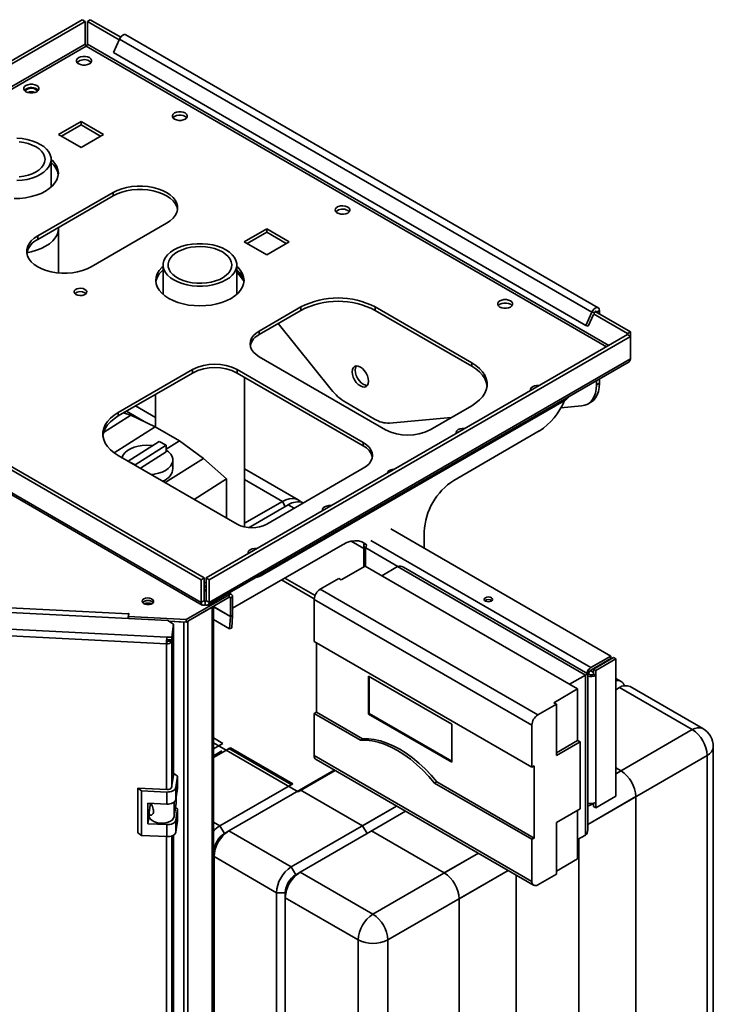
# Paper-space layout 'Blatt2' of a CAD drawing. Units: millimetres. Extents: x 0 to 4200, y 0 to 2970.
# Drawn here: x 3536 to 3866, y 1114 to 1582 of the extents above; entities that cross this region are included whole.
import ezdxf

# ---------------------------------------------------------------- set-up
doc = ezdxf.new("R2010")
doc.units = ezdxf.units.MM

psp = doc.layouts.new('Blatt2')

# ---------------------------------------------------------------- linework, layer by layer
at = {"color": 7, "linetype": 'Continuous', "lineweight": 35, "ltscale": 10}
for p, q in [((3365.02, 1466.54), (3565.54, 1582.3)), ((3366.43, 1465.72), (3566.96, 1581.49)), ((3565.54, 1582.3), (3566.96, 1581.49)), ((3566.96, 1570.71), (3566.96, 1581.49)), ((3569.37, 1582.3), (3567.96, 1581.49)), ((3567.96, 1581.49), (3583.15, 1572.71)), ((3567.96, 1570.71), (3567.96, 1581.49)), ((3569.37, 1582.3), (3583.83, 1573.95)), ((3811.18, 1445.29), (3586.32, 1575.1)), ((3583.3, 1573.05), (3580.41, 1566.62)), ((3583.3, 1573.05), (3808.16, 1443.24)), ((3580.41, 1566.62), (3805.27, 1436.81)), ((3564.98, 1533.85), (3554.3, 1527.69)), ((3555.72, 1526.87), (3564.98, 1532.22)), ((3575.66, 1527.69), (3564.98, 1533.85)), ((3564.98, 1532.22), (3564.98, 1533.85)), ((3564.98, 1532.22), (3574.24, 1526.87)), ((3554.3, 1527.69), (3564.98, 1521.52)), ((3564.98, 1521.52), (3575.66, 1527.69)), ((3550.71, 1502.66), (3550.71, 1515.85)), ((3580.22, 1500.15), (3544.33, 1479.44)), ((3580.22, 1500.15), (3580.22, 1498.52)), ((3580.22, 1498.52), (3544.33, 1477.8)), ((3605.67, 1485.46), (3569.79, 1464.74)), ((3554.31, 1461.82), (3554.31, 1483.19)), ((3653.37, 1482.82), (3642.69, 1476.66)), ((3644.11, 1475.84), (3653.37, 1481.19)), ((3664.05, 1476.66), (3653.37, 1482.82)), ((3653.37, 1481.19), (3653.37, 1482.82)), ((3653.37, 1481.19), (3662.63, 1475.84)), ((3544.33, 1477.8), (3544.33, 1479.44)), ((3642.69, 1476.66), (3653.37, 1470.5)), ((3653.37, 1470.5), (3664.05, 1476.66)), ((3622.11, 1315.91), (3365.02, 1464.33)), ((3623.52, 1316.73), (3366.43, 1465.15)), ((3604, 1465.64), (3604, 1451.63)), ((3639.1, 1451.63), (3639.1, 1465.64)), ((3642.36, 1458.26), (3639.1, 1462.32)), ((3622.11, 1305.14), (3365.02, 1453.55)), ((3365.6, 1452.27), (3622.69, 1303.85)), ((3566.78, 1452.39), (3567.31, 1451.98)), ((3669.63, 1445.64), (3649.83, 1434.21)), ((3649.83, 1432.57), (3669.63, 1444)), ((3669.63, 1444), (3669.63, 1445.64)), ((3750.95, 1419.1), (3704.99, 1445.64)), ((3704.99, 1445.64), (3704.99, 1444)), ((3704.99, 1444), (3750.95, 1417.47)), ((3805.27, 1436.81), (3808.16, 1443.24)), ((3809.32, 1442.97), (3808.16, 1443.24)), ((3809.09, 1442.46), (3809.32, 1442.97)), ((3809.78, 1443.52), (3826.46, 1433.88)), ((3811.76, 1444.01), (3810.35, 1443.19)), ((3811.76, 1442.37), (3811.76, 1444.01)), ((3806.43, 1436.54), (3808.93, 1442.11)), ((3808.93, 1442.37), (3825.05, 1433.07)), ((3649.83, 1434.21), (3649.83, 1432.57)), ((3684.03, 1406.43), (3658.84, 1437.77)), ((3805.27, 1436.81), (3806.43, 1436.54)), ((3826.46, 1433.88), (3825.05, 1433.07)), ((3826.46, 1431.67), (3826.46, 1433.88)), ((3825.05, 1432.49), (3624.52, 1316.73)), ((3826.46, 1431.67), (3625.94, 1315.91)), ((3825.05, 1432.49), (3825.05, 1433.07)), ((3826.46, 1431.67), (3825.05, 1432.49)), ((3826.46, 1420.9), (3826.46, 1431.67)), ((3625.36, 1303.85), (3825.88, 1419.61)), ((3826.46, 1420.9), (3625.94, 1305.14)), ((3709.94, 1387.26), (3649.83, 1421.96)), ((3618.01, 1415.84), (3582.66, 1395.43)), ((3618.01, 1414.2), (3618.01, 1415.84)), ((3639.23, 1415.84), (3699.33, 1381.14)), ((3639.23, 1415.84), (3639.23, 1414.2)), ((3750.95, 1417.47), (3750.95, 1419.1)), ((3582.66, 1393.79), (3618.01, 1414.2)), ((3699.33, 1379.51), (3639.23, 1414.2)), ((3642.75, 1341.05), (3642.75, 1412.17)), ((3810.35, 1408.64), (3810.35, 1410.64)), ((3811.76, 1409.45), (3811.76, 1411.46)), ((3810.35, 1408.64), (3811.76, 1409.45)), ((3600.35, 1404.01), (3600.35, 1388.59)), ((3651.39, 1318.19), (3794.93, 1401.06)), ((3600.35, 1393.12), (3590.92, 1398.56)), ((3704.73, 1392.29), (3691.1, 1400.16)), ((3731.15, 1387.26), (3750.95, 1398.69)), ((3803.28, 1398.58), (3793.4, 1397.69)), ((3806.2, 1399.48), (3807.62, 1400.3)), ((3575.67, 1385.96), (3588.61, 1394.16)), ((3582.66, 1395.43), (3582.66, 1393.79)), ((3588.61, 1394.16), (3585.18, 1395.25)), ((3600.21, 1388.66), (3588.61, 1394.16)), ((3741.12, 1393.02), (3711.8, 1390.4)), ((3580.71, 1376.28), (3600.21, 1388.66)), ((3611.79, 1381.92), (3600.21, 1388.66)), ((3742.46, 1363.17), (3783.12, 1386.65)), ((3605.51, 1377.94), (3611.79, 1381.92)), ((3623.2, 1373.62), (3611.79, 1381.92)), ((3602.18, 1381.64), (3587.41, 1372.27)), ((3590.71, 1370.5), (3605.51, 1379.9)), ((3605.51, 1379.9), (3602.18, 1381.64)), ((3605.51, 1379.9), (3605.51, 1376.67)), ((3699.33, 1379.51), (3699.33, 1381.14)), ((3582.66, 1375.02), (3639.23, 1342.36)), ((3593.26, 1368.9), (3605.51, 1376.67)), ((3605.04, 1362.1), (3623.2, 1373.62)), ((3608.65, 1368.82), (3608.65, 1372.85)), ((3634.24, 1363.91), (3623.2, 1373.62)), ((3588.19, 1371.82), (3590.71, 1370.5)), ((3590.71, 1370.5), (3590.71, 1370.37)), ((3668.29, 1353.9), (3642.75, 1368.64)), ((3653.37, 1342.36), (3699.33, 1368.89)), ((3618.83, 1354.13), (3634.24, 1363.91)), ((3634.24, 1345.24), (3634.24, 1363.91)), ((3642.75, 1342.74), (3660.79, 1353.16)), ((3663.62, 1351.52), (3644.92, 1340.72)), ((3817.21, 1279.61), (3712.41, 1340.11)), ((3728.32, 1330.93), (3728.32, 1338.68)), ((3637.11, 1302.35), (3689.43, 1332.56)), ((3699.51, 1332.35), (3699.51, 1321.97)), ((3700.6, 1331.01), (3700.39, 1331.13)), ((3688.87, 1315.82), (3700.18, 1322.35)), ((3700.18, 1322.35), (3801.37, 1263.94)), ((3708.1, 1317.78), (3715.59, 1322.11)), ((3805.04, 1270.47), (3715.59, 1322.11)), ((3806.21, 1271.15), (3718.42, 1321.83)), ((3622.11, 1315.91), (3623.52, 1316.73)), ((3623.52, 1305.95), (3623.52, 1316.73)), ((3625.94, 1315.91), (3624.52, 1316.73)), ((3624.52, 1305.95), (3624.52, 1316.73)), ((3661.95, 1316.69), (3676.38, 1308.37)), ((3678.82, 1311.41), (3687.66, 1316.52)), ((3688.87, 1315.82), (3687.66, 1316.52)), ((3622.11, 1305.14), (3622.11, 1315.91)), ((3625.94, 1305.14), (3625.94, 1315.91)), ((3676.01, 1306.82), (3660.43, 1315.81)), ((3615.02, 1296.95), (3635.48, 1308.76)), ((3615.02, 1295.73), (3635.48, 1307.54)), ((3636.63, 1308.88), (3635.35, 1309.62)), ((3635.48, 1307.54), (3635.48, 1308.76)), ((3636.04, 1307.21), (3637.11, 1307.83)), ((3636.04, 1307.21), (3636.04, 1298.48)), ((3637.11, 1307.83), (3637.11, 1299.09)), ((3678.82, 1311.41), (3782.42, 1251.61)), ((3500.96, 1304.04), (3587.6, 1299.67)), ((3615.75, 1296.15), (3627.35, 1302.85)), ((3622.11, 1305.14), (3623.52, 1305.95)), ((3624.02, 1305.66), (3624.02, 1304.03)), ((3625.94, 1305.14), (3624.52, 1305.95)), ((3627.35, 652.06), (3627.35, 1302.85)), ((3628.02, 653), (3628.02, 1303.23)), ((3779.59, 1246.71), (3676, 1306.51)), ((3676, 1306.51), (3676, 1286.51)), ((3606.32, 1296.56), (3499.09, 1301.97)), ((3587.76, 1299.75), (3587.55, 1298.34)), ((3587.55, 1298.34), (3615.02, 1296.95)), ((3587.55, 1297.51), (3587.55, 1298.34)), ((3587.6, 1299.67), (3587.61, 1299.76)), ((3587.61, 1299.76), (3587.76, 1299.75)), ((3587.61, 1298.76), (3587.61, 1299.76)), ((3635.62, 1292.56), (3636.04, 1298.42)), ((3637.11, 1299.09), (3636.04, 1298.48)), ((3636.04, 1298.42), (3637.1, 1298.92)), ((3636.67, 1293.06), (3637.1, 1298.92)), ((3492.93, 1294.35), (3605.83, 1288.64)), ((3609.05, 1294.68), (3606.32, 1296.56)), ((3606.94, 1296.13), (3615.02, 1295.73)), ((3606.96, 1296.12), (3613.92, 1295.76)), ((3608.12, 1288.53), (3609.05, 1294.68)), ((3608.12, 1287.3), (3609.05, 1293.46)), ((3609.05, 1292.8), (3608.12, 1286.65)), ((3609.05, 1292.8), (3608.95, 1292.81)), ((3609.05, 1294.68), (3609.05, 1293.46)), ((3609.05, 1223.44), (3609.05, 1292.8)), ((3613.92, 644.98), (3613.92, 1295.76)), ((3615.02, 1295.73), (3615.02, 1296.95)), ((3615.75, 645.37), (3615.75, 1296.15)), ((3628.02, 1296.95), (3635.62, 1292.56)), ((3636.67, 1293.06), (3635.62, 1292.56)), ((3605.62, 1285.44), (3492.2, 1291.17)), ((3605.83, 1288.64), (3608.12, 1288.53)), ((3605.83, 1287.42), (3605.83, 1288.64)), ((3608.12, 1287.3), (3608.12, 1288.53)), ((3605.76, 1286.3), (3605.62, 1285.44)), ((3605.83, 1287.42), (3608.12, 1287.3)), ((3606.72, 1287.37), (3606.62, 1286.72)), ((3606.62, 1286.72), (3608.12, 1286.65)), ((3676, 1286.51), (3779.59, 1226.71)), ((3677.06, 1285.9), (3677.06, 1252.83)), ((3817.21, 1279.61), (3807.66, 1274.1)), ((3818.48, 1278.88), (3808.93, 1273.37)), ((3817.21, 1278.39), (3817.21, 1279.61)), ((3819.54, 1278.27), (3818.48, 1278.88)), ((3807.66, 1272.88), (3817.21, 1278.39)), ((3819.54, 1278.27), (3809.99, 1272.76)), ((3810.43, 1274.23), (3810.22, 1274.36)), ((3819.54, 1212.94), (3819.54, 1278.27)), ((3741.4, 1247.12), (3701.81, 1269.98)), ((3701.81, 1269.98), (3701.81, 1252.01)), ((3702.16, 1269.77), (3702.16, 1252.22)), ((3797.55, 1266.14), (3805.04, 1270.47)), ((3805.04, 1194.37), (3805.04, 1270.47)), ((3806.21, 1196.96), (3806.21, 1271.15)), ((3806.21, 1270.82), (3806.6, 1271.04)), ((3806.81, 1270.92), (3806.6, 1271.04)), ((3808.93, 1273.37), (3808.93, 1270.92)), ((3808.93, 1273.37), (3809.99, 1272.76)), ((3809.99, 1270.31), (3808.93, 1270.92)), ((3809.99, 1270.31), (3809.99, 1272.76)), ((3809.99, 1209.88), (3809.99, 1270.31)), ((3822.06, 1267.52), (3819.54, 1268.98)), ((3860.95, 1245.07), (3826.31, 1265.07)), ((3790.05, 1257.41), (3801.37, 1263.94)), ((3801.37, 1263.94), (3801.37, 1239.44)), ((3821.31, 1264.58), (3819.54, 1263.56)), ((3855.96, 1244.57), (3821.31, 1264.58)), ((3782.42, 1251.61), (3791.25, 1256.71)), ((3790.05, 1257.41), (3791.25, 1256.71)), ((3791.25, 1256.71), (3791.25, 1232.22)), ((3677.06, 1252.83), (3676, 1252.21)), ((3676, 1252.21), (3676, 1232.21)), ((3676, 1252.21), (3697.92, 1239.56)), ((3677.06, 1252.83), (3698.98, 1240.17)), ((3702.16, 1252.22), (3701.81, 1252.01)), ((3701.81, 1252.01), (3741.4, 1229.15)), ((3702.16, 1252.22), (3741.4, 1229.56)), ((3741.4, 1229.15), (3741.4, 1247.12)), ((3779.59, 1226.71), (3779.59, 1246.71)), ((3628.02, 1240.63), (3632.51, 1238.04)), ((3628.02, 1238.31), (3668.33, 1215.04)), ((3628.02, 1235.45), (3632.51, 1238.04)), ((3698.98, 1240.17), (3697.92, 1239.56)), ((3791.25, 1233.61), (3801.37, 1239.44)), ((3791.25, 1232.22), (3802.57, 1238.75)), ((3801.37, 1239.44), (3802.57, 1238.75)), ((3802.57, 1238.75), (3802.57, 1206.9)), ((3636.04, 1236), (3628.02, 1231.37)), ((3631.91, 1234.43), (3628.02, 1232.19)), ((3635.34, 1235.59), (3634.04, 1234.7)), ((3636.04, 1236), (3635.34, 1235.59)), ((3635.34, 1235.59), (3665.04, 1218.45)), ((3636.04, 1236), (3665.74, 1218.86)), ((3676, 1232.21), (3779.59, 1172.41)), ((3863.03, 759.55), (3863.03, 1232.33)), ((3865.96, 763.63), (3865.96, 1236.41)), ((3676.82, 1230.38), (3780.42, 1170.58)), ((3780.65, 1227.32), (3779.59, 1226.71)), ((3780.65, 1193.03), (3780.65, 1227.32)), ((3609.09, 1223.73), (3608.09, 1217.11)), ((3610.91, 1222.47), (3609.09, 1223.73)), ((3610.08, 1217.01), (3610.91, 1222.47)), ((3610.91, 1222.47), (3610.91, 1216.76)), ((3685.51, 1225.37), (3635.34, 1196.41)), ((3668.33, 1215.04), (3685.86, 1225.16)), ((3685.51, 1225.37), (3669.28, 1216)), ((3631.1, 1198.85), (3665.74, 1218.86)), ((3663.73, 1217.56), (3665.04, 1218.45)), ((3665.04, 1218.45), (3665.74, 1218.86)), ((3734.33, 1219.76), (3733.27, 1219.15)), ((3733.27, 1219.15), (3779.59, 1192.41)), ((3734.33, 1219.76), (3780.65, 1193.03)), ((3593.79, 1215.52), (3591.98, 1216.77)), ((3605.92, 1216.06), (3591.98, 1216.77)), ((3591.98, 1216.77), (3591.98, 1195.54)), ((3605.75, 1214.91), (3593.79, 1215.52)), ((3593.79, 1215.52), (3593.79, 1194.29)), ((3605.75, 1209.2), (3605.75, 1214.91)), ((3610.08, 1211.3), (3610.08, 1217.01)), ((3610.08, 1211.3), (3610.91, 1216.76)), ((3669.28, 1216), (3667.98, 1215.11)), ((3669.28, 1216), (3698.98, 1198.85)), ((3596.78, 1209.65), (3605.75, 1209.2)), ((3596.78, 1199.85), (3596.78, 1209.65)), ((3597.39, 1205.24), (3597.92, 1208.69)), ((3597.83, 1208.11), (3597.83, 1209.6)), ((3597.92, 1208.69), (3597.83, 1208.65)), ((3598.5, 1208.98), (3597.92, 1208.69)), ((3609.35, 1203.27), (3610.31, 1209.6)), ((3610.31, 1212.77), (3610.31, 1209.6)), ((3808.86, 1209.47), (3807.66, 1208.78)), ((3808.93, 1209.49), (3808.93, 1208.05)), ((3809.99, 1207.43), (3819.54, 1212.94)), ((3809.99, 1207.43), (3809.99, 1209.88)), ((3829.08, 739.96), (3829.08, 1212.73)), ((3597.37, 1204.97), (3597.37, 1203.57)), ((3610.91, 1206.96), (3610, 1207.59)), ((3610.08, 1201.5), (3610.91, 1206.96)), ((3610.91, 1206.96), (3610.91, 1201.24)), ((3665.04, 1179.26), (3715.2, 1208.22)), ((3698.98, 1198.85), (3715.2, 1208.22)), ((3703.93, 1196.81), (3719.45, 1205.77)), ((3791.25, 1200.37), (3802.57, 1206.9)), ((3801.37, 1183.1), (3801.37, 1206.21)), ((3808.93, 1208.05), (3809.99, 1207.43)), ((3596.78, 1199.85), (3597.37, 1203.73)), ((3605.75, 1199.4), (3596.78, 1199.85)), ((3605.75, 1193.68), (3605.75, 1199.4)), ((3610.08, 1195.78), (3610.08, 1201.5)), ((3610.08, 1195.78), (3610.91, 1201.24)), ((3791.25, 1175.88), (3791.25, 1200.37)), ((3591.98, 1195.54), (3593.79, 1194.29)), ((3609.05, 735.55), (3609.05, 1194.42)), ((3631.1, 1198.85), (3633.22, 1195.18)), ((3633.22, 1195.18), (3635.34, 1196.41)), ((3635.34, 1196.41), (3665.04, 1179.26)), ((3703.93, 1196.81), (3669.28, 1176.81)), ((3703.93, 1196.81), (3703.22, 1196.41)), ((3703.22, 1196.41), (3737.87, 1176.4)), ((3801.37, 1192.25), (3805.04, 1194.37)), ((3593.79, 1194.29), (3605.75, 1193.68)), ((3780.65, 1193.03), (3779.59, 1192.41)), ((3779.59, 1172.41), (3779.59, 1192.41)), ((3801.86, 724.24), (3801.86, 1192.53)), ((3628.27, 1186.61), (3628.27, 1184.16)), ((3657.97, 1167.01), (3628.27, 1184.16)), ((3628.27, 1184.16), (3628.27, 711.38)), ((3791.25, 1177.26), (3801.37, 1183.1)), ((3665.04, 1179.26), (3667.16, 1175.59)), ((3667.16, 1175.59), (3669.28, 1176.81)), ((3669.28, 1176.81), (3703.93, 1156.81)), ((3782.42, 1170.77), (3791.25, 1175.88)), ((3772.16, 1175.34), (3772.16, 707.09)), ((3657.97, 1167.01), (3662.21, 1167.01)), ((3657.97, 694.24), (3657.97, 1167.01)), ((3662.21, 1167.01), (3662.21, 1164.56)), ((3696.86, 1144.56), (3662.21, 1164.56)), ((3662.21, 1164.56), (3662.21, 691.79)), ((3744.94, 1164.16), (3744.94, 691.38)), ((3696.86, 671.79), (3696.86, 1144.56)), ((3711, 1144.56), (3711, 671.79))]:
    psp.add_line(p, q, dxfattribs=at)
at = {"color": 1, "linetype": 'Continuous', "lineweight": 35, "ltscale": 10}
for p, q in [((3566.96, 1570.71), (3375.27, 1460.05)), ((3376.4, 1459.39), (3567.46, 1569.69)), ((3567.46, 1569.69), (3815.08, 1426.74)), ((3816.21, 1427.39), (3567.96, 1570.71)), ((3810.35, 1443.19), (3809.78, 1443.52)), ((3794.93, 1401.06), (3794.93, 1401.75)), ((3595.02, 1391.13), (3586.53, 1396.03)), ((3660.79, 1353.16), (3642.75, 1363.57)), ((3660.79, 1353.16), (3662.21, 1350.71)), ((3666.43, 1349.9), (3663.62, 1351.52)), ((3699.51, 1330.8), (3693.57, 1334.23)), ((3700.39, 1331.13), (3700.39, 1322.23)), ((3715.82, 1322.22), (3700.6, 1331.01)), ((3807.66, 1274.1), (3702.87, 1334.6)), ((3651.39, 1318.88), (3651.39, 1318.19)), ((3635.48, 1308.76), (3634.67, 1309.23)), ((3635.48, 1307.54), (3636.04, 1307.21)), ((3624.02, 1305.66), (3623.52, 1305.95)), ((3624.52, 1305.95), (3624.02, 1305.66)), ((3636.04, 1298.48), (3628.02, 1303.11)), ((3628.02, 1303.05), (3636.04, 1298.42)), ((3587.6, 1298.68), (3587.6, 1299.67)), ((3613.92, 1295.76), (3613.92, 1295.78)), ((3605.62, 1216.08), (3605.62, 1285.44)), ((3608.12, 1217.28), (3608.12, 1286.65)), ((3808.93, 1271.72), (3807.34, 1272.64)), ((3819.54, 1223.55), (3855.96, 1244.57)), ((3863.03, 1232.33), (3806.21, 1199.53)), ((3822.01, 1224.98), (3819.54, 1226.41)), ((3819.54, 1223.55), (3822.01, 1224.98)), ((3609.35, 1210.15), (3609.35, 1203.27)), ((3829.08, 1212.73), (3806.21, 1199.53)), ((3628.02, 1200.63), (3631.1, 1198.85)), ((3698.98, 1198.85), (3701.1, 1195.18)), ((3605.62, 728.19), (3605.62, 1193.69)), ((3608.12, 729.4), (3608.12, 1193.99)), ((3628.02, 1186.61), (3628.27, 1186.61)), ((3703.93, 1156.81), (3754.1, 1185.77)), ((3737.87, 1176.4), (3754.1, 1185.77)), ((3768.24, 1177.61), (3711, 1144.56)), ((3768.24, 1177.61), (3744.94, 1164.16))]:
    psp.add_line(p, q, dxfattribs=at)
at = {"color": 7, "linetype": 'Continuous', "lineweight": 35, "ltscale": 10, "flags": 128}
for points in [[(3583.3, 1573.05), (3583.73, 1573.81), (3584.28, 1574.47), (3584.9, 1574.94), (3585.52, 1575.2), (3586.07, 1575.2), (3586.32, 1575.1)], [(3568.94, 1564.26), (3568.03, 1564.64), (3566.96, 1564.84), (3565.83, 1564.84), (3564.76, 1564.64), (3563.85, 1564.26), (3563.19, 1563.73), (3562.84, 1563.12), (3562.84, 1562.47), (3563.19, 1561.85), (3563.85, 1561.32), (3564.76, 1560.94), (3565.83, 1560.74), (3566.96, 1560.74), (3568.03, 1560.94), (3568.94, 1561.32), (3569.6, 1561.85), (3569.95, 1562.47), (3569.95, 1563.12), (3569.6, 1563.73), (3568.94, 1564.26)], [(3568.94, 1562.63), (3569.6, 1562.1), (3569.71, 1561.97)], [(3543.84, 1550.99), (3542.93, 1551.38), (3541.86, 1551.58), (3540.73, 1551.58), (3539.66, 1551.38), (3538.75, 1550.99), (3538.08, 1550.47), (3537.74, 1549.85), (3537.74, 1549.2), (3538.08, 1548.58), (3538.75, 1548.05), (3539.66, 1547.67), (3540.73, 1547.47), (3541.86, 1547.47), (3542.93, 1547.67), (3543.84, 1548.05), (3544.5, 1548.58), (3544.85, 1549.2), (3544.85, 1549.85), (3544.5, 1550.47), (3543.84, 1550.99)], [(3539.17, 1549.12), (3538.57, 1548.62), (3538.38, 1548.3)], [(3543.84, 1549.36), (3544.5, 1548.83), (3544.6, 1548.71)], [(3614.55, 1537.93), (3613.64, 1538.31), (3612.57, 1538.51), (3611.44, 1538.51), (3610.37, 1538.31), (3609.46, 1537.93), (3608.8, 1537.4), (3608.45, 1536.79), (3608.45, 1536.14), (3608.8, 1535.52), (3609.46, 1534.99), (3610.37, 1534.61), (3611.44, 1534.41), (3612.57, 1534.41), (3613.64, 1534.61), (3614.55, 1534.99), (3615.21, 1535.52), (3615.56, 1536.14), (3615.56, 1536.79), (3615.21, 1537.4), (3614.55, 1537.93)], [(3614.55, 1536.3), (3613.64, 1536.68), (3612.57, 1536.88), (3611.44, 1536.88), (3610.37, 1536.68), (3609.46, 1536.3), (3608.8, 1535.77), (3608.69, 1535.64)], [(3615.31, 1535.64), (3615.21, 1535.77), (3614.55, 1536.3)], [(3545.57, 1523.01), (3543.68, 1523.96), (3541.57, 1524.74), (3539.29, 1525.34), (3536.89, 1525.75), (3534.41, 1525.95)], [(3534.41, 1505.74), (3536.89, 1505.95), (3539.29, 1506.36), (3541.57, 1506.96), (3543.68, 1507.74), (3545.57, 1508.68), (3547.21, 1509.78), (3548.56, 1510.99), (3549.6, 1512.31), (3550.31, 1513.69), (3550.67, 1515.13), (3550.67, 1516.57), (3550.31, 1518), (3549.6, 1519.39), (3548.56, 1520.7), (3547.21, 1521.92), (3545.57, 1523.01)], [(3543.52, 1521.83), (3541.77, 1522.69), (3539.81, 1523.38), (3537.69, 1523.89), (3535.45, 1524.2)], [(3535.45, 1507.5), (3537.69, 1507.8), (3539.81, 1508.31), (3541.77, 1509.01), (3543.52, 1509.87), (3545.01, 1510.88), (3546.21, 1512.01), (3547.09, 1513.23), (3547.63, 1514.53), (3547.81, 1515.85), (3547.63, 1517.17), (3547.09, 1518.46), (3546.21, 1519.69), (3545.01, 1520.82), (3543.52, 1521.83)], [(3533.16, 1497.19), (3535.9, 1497.3), (3538.6, 1497.61), (3541.2, 1498.12), (3543.66, 1498.82), (3545.94, 1499.7), (3548.01, 1500.74), (3549.82, 1501.94), (3551.35, 1503.25), (3552.56, 1504.68), (3553.45, 1506.18), (3553.98, 1507.73), (3554.16, 1509.32), (3553.98, 1510.9), (3553.45, 1512.45), (3552.56, 1513.96), (3551.35, 1515.38), (3550.71, 1515.97)], [(3605.67, 1485.46), (3607.36, 1486.58), (3608.74, 1487.82), (3609.81, 1489.17), (3610.54, 1490.6), (3610.9, 1492.06), (3610.9, 1493.55), (3610.54, 1495.01), (3609.81, 1496.44), (3608.74, 1497.78), (3607.36, 1499.03), (3605.67, 1500.15), (3603.73, 1501.12), (3601.57, 1501.92), (3599.24, 1502.54), (3596.77, 1502.96), (3594.23, 1503.17), (3591.66, 1503.17), (3589.12, 1502.96), (3586.66, 1502.54), (3584.32, 1501.92), (3582.16, 1501.12), (3580.22, 1500.15)], [(3580.22, 1498.52), (3582.16, 1499.49), (3584.32, 1500.29), (3586.66, 1500.91), (3589.12, 1501.32), (3591.66, 1501.54), (3594.23, 1501.54), (3596.77, 1501.32), (3599.24, 1500.91), (3601.57, 1500.29), (3603.73, 1499.49), (3605.67, 1498.52), (3607.36, 1497.4), (3608.74, 1496.15), (3609.81, 1494.8), (3610.54, 1493.38), (3610.89, 1491.99)], [(3691.91, 1490.33), (3692.58, 1490.88), (3692.9, 1491.51), (3692.86, 1492.18), (3692.44, 1492.8), (3691.69, 1493.3), (3690.7, 1493.65), (3689.58, 1493.78), (3688.43, 1493.7), (3687.4, 1493.41), (3686.58, 1492.94), (3686.08, 1492.34), (3685.93, 1491.68), (3686.17, 1491.03), (3686.76, 1490.46), (3687.64, 1490.03), (3688.71, 1489.79), (3689.86, 1489.76), (3690.97, 1489.95), (3691.91, 1490.33)], [(3691.91, 1491.56), (3692.58, 1491.02), (3692.63, 1490.95)], [(3539.09, 1471.47), (3541.25, 1471.91), (3543.74, 1472.61), (3546.04, 1473.5), (3548.12, 1474.55), (3549.94, 1475.75), (3551.48, 1477.08), (3552.7, 1478.51), (3553.59, 1480.03), (3554.13, 1481.59), (3554.31, 1483.19), (3554.3, 1483.56)], [(3544.33, 1479.44), (3542.65, 1478.31), (3541.26, 1477.07), (3540.2, 1475.72), (3539.47, 1474.3), (3539.11, 1472.83), (3539.11, 1471.35), (3539.47, 1469.88), (3540.2, 1468.46), (3541.26, 1467.11), (3542.65, 1465.86), (3544.33, 1464.74), (3546.27, 1463.77), (3548.43, 1462.97), (3550.77, 1462.35), (3553.23, 1461.93), (3555.78, 1461.72), (3558.35, 1461.72), (3560.89, 1461.93), (3563.35, 1462.35), (3565.69, 1462.97), (3567.85, 1463.77), (3569.79, 1464.74)], [(3633.96, 1472.8), (3635.6, 1471.71), (3636.95, 1470.49), (3637.99, 1469.18), (3638.7, 1467.79), (3639.05, 1466.36), (3639.05, 1464.92), (3638.7, 1463.49), (3637.99, 1462.1), (3636.95, 1460.78), (3635.6, 1459.57), (3633.96, 1458.48), (3632.07, 1457.53), (3629.96, 1456.75), (3627.68, 1456.15), (3625.28, 1455.74), (3622.8, 1455.53), (3620.3, 1455.53), (3617.82, 1455.74), (3615.42, 1456.15), (3613.14, 1456.75), (3611.03, 1457.53), (3609.14, 1458.48), (3607.5, 1459.57), (3606.15, 1460.78), (3605.11, 1462.1), (3604.4, 1463.49), (3604.04, 1464.92), (3604.04, 1466.36), (3604.4, 1467.79), (3605.11, 1469.18), (3606.15, 1470.49), (3607.5, 1471.71), (3609.14, 1472.8), (3611.03, 1473.75), (3613.14, 1474.53), (3615.42, 1475.13), (3617.82, 1475.54), (3620.3, 1475.74), (3622.8, 1475.74), (3625.28, 1475.54), (3627.68, 1475.13), (3629.96, 1474.53), (3632.07, 1473.75), (3633.96, 1472.8)], [(3632.26, 1471.82), (3633.77, 1470.81), (3634.99, 1469.67), (3635.9, 1468.44), (3636.47, 1467.14), (3636.69, 1465.81), (3636.56, 1464.47), (3636.07, 1463.16), (3635.25, 1461.91), (3634.1, 1460.75), (3632.66, 1459.7), (3630.96, 1458.79), (3629.04, 1458.04), (3626.94, 1457.47), (3624.72, 1457.09), (3622.42, 1456.91), (3620.1, 1456.94), (3617.82, 1457.17), (3615.62, 1457.59), (3613.56, 1458.21), (3611.69, 1459), (3610.05, 1459.95), (3608.68, 1461.03), (3607.61, 1462.22), (3606.87, 1463.48), (3606.47, 1464.8), (3606.43, 1466.14), (3606.74, 1467.47), (3607.4, 1468.75), (3608.39, 1469.96), (3609.68, 1471.07), (3611.26, 1472.05), (3613.07, 1472.89), (3615.09, 1473.55), (3617.26, 1474.02), (3619.52, 1474.3), (3621.84, 1474.38), (3624.15, 1474.25), (3626.39, 1473.92), (3628.53, 1473.4), (3630.5, 1472.69), (3632.26, 1471.82)], [(3604, 1464.95), (3603.36, 1464.35), (3602.15, 1462.93), (3601.26, 1461.43), (3600.73, 1459.87), (3600.55, 1458.29), (3600.73, 1456.71), (3601.26, 1455.15), (3602.15, 1453.65), (3603.36, 1452.23), (3604.89, 1450.91), (3606.7, 1449.72), (3608.77, 1448.67), (3611.05, 1447.79), (3613.51, 1447.09), (3616.11, 1446.58), (3618.81, 1446.27), (3621.55, 1446.17), (3624.29, 1446.27), (3626.98, 1446.58), (3629.59, 1447.09), (3632.05, 1447.79), (3634.33, 1448.67), (3636.4, 1449.72), (3638.21, 1450.91), (3639.74, 1452.23), (3640.95, 1453.65), (3641.83, 1455.15), (3642.37, 1456.71), (3642.55, 1458.29), (3642.37, 1459.87), (3641.83, 1461.43), (3640.95, 1462.93), (3639.74, 1464.35), (3639.1, 1464.95)], [(3566.78, 1454.02), (3565.93, 1454.37), (3564.92, 1454.53), (3563.89, 1454.47), (3562.94, 1454.22), (3562.2, 1453.79), (3561.76, 1453.25), (3561.67, 1452.65), (3561.94, 1452.07), (3562.54, 1451.58), (3563.39, 1451.23), (3564.4, 1451.07), (3565.44, 1451.13), (3566.38, 1451.38), (3567.12, 1451.81), (3567.56, 1452.35), (3567.65, 1452.95), (3567.38, 1453.53), (3566.78, 1454.02)], [(3769.41, 1448.53), (3768.49, 1448.92), (3767.42, 1449.12), (3766.3, 1449.12), (3765.23, 1448.92), (3764.31, 1448.53), (3763.65, 1448.01), (3763.3, 1447.39), (3763.3, 1446.74), (3763.65, 1446.12), (3764.31, 1445.6), (3765.23, 1445.21), (3766.3, 1445.01), (3767.42, 1445.01), (3768.49, 1445.21), (3769.41, 1445.6), (3770.07, 1446.12), (3770.42, 1446.74), (3770.42, 1447.39), (3770.07, 1448.01), (3769.41, 1448.53)], [(3769.41, 1446.9), (3768.49, 1447.28), (3767.42, 1447.48), (3766.3, 1447.48), (3765.23, 1447.28), (3764.31, 1446.9), (3763.65, 1446.38), (3763.55, 1446.25)], [(3770.17, 1446.25), (3770.07, 1446.38), (3769.41, 1446.9)], [(3811.76, 1444.01), (3811.66, 1444.66), (3811.38, 1445.14), (3810.93, 1445.39), (3810.38, 1445.39), (3809.76, 1445.14), (3809.14, 1444.66), (3808.59, 1444.01), (3808.16, 1443.24)], [(3810.35, 1443.19), (3810.32, 1443.38), (3810.24, 1443.51), (3810.11, 1443.58), (3809.95, 1443.58), (3809.77, 1443.51), (3809.6, 1443.38), (3809.44, 1443.19), (3809.32, 1442.97)], [(3649.83, 1421.96), (3648.3, 1422.99), (3647.07, 1424.15), (3646.17, 1425.41), (3645.62, 1426.73), (3645.44, 1428.08), (3645.62, 1429.44), (3646.17, 1430.76), (3647.07, 1432.01), (3648.3, 1433.17), (3649.83, 1434.21)], [(3701.81, 1410.31), (3701.67, 1411.55), (3701.28, 1412.86), (3700.67, 1414.15), (3699.86, 1415.32), (3698.92, 1416.31), (3697.92, 1417.05), (3696.91, 1417.48), (3695.97, 1417.57), (3695.17, 1417.32), (3694.55, 1416.75), (3694.16, 1415.89), (3694.03, 1414.8), (3694.16, 1413.56), (3694.55, 1412.26), (3695.17, 1410.97), (3695.97, 1409.79), (3696.91, 1408.8), (3697.92, 1408.07), (3698.92, 1407.64), (3699.86, 1407.55), (3700.67, 1407.79), (3701.28, 1408.37), (3701.67, 1409.23), (3701.81, 1410.31)], [(3695.97, 1417.57), (3695.96, 1417.56), (3695.57, 1416.71), (3695.44, 1415.62), (3695.57, 1414.38), (3695.96, 1413.07), (3696.58, 1411.79), (3697.39, 1410.61), (3698.32, 1409.62), (3699.33, 1408.88), (3700.34, 1408.46), (3701.28, 1408.36), (3701.28, 1408.36)], [(3750.95, 1419.1), (3752.95, 1417.8), (3754.67, 1416.36), (3756.07, 1414.82), (3757.14, 1413.19), (3757.86, 1411.5), (3758.23, 1409.77), (3758.23, 1408.03), (3757.86, 1406.3), (3757.14, 1404.6), (3756.07, 1402.97), (3754.67, 1401.43), (3752.95, 1400), (3750.95, 1398.69)], [(3758.23, 1408.08), (3758.23, 1408.14), (3757.86, 1409.87), (3757.14, 1411.56), (3756.07, 1413.19), (3754.67, 1414.73), (3752.95, 1416.17), (3750.95, 1417.47)], [(3783.12, 1408.28), (3782.98, 1408.3), (3781.85, 1408.3), (3780.78, 1408.1), (3779.87, 1407.71), (3779.21, 1407.19), (3778.86, 1406.57), (3778.86, 1405.92), (3778.88, 1405.84)], [(3803.28, 1398.58), (3804.81, 1398.88), (3806.2, 1399.48), (3807.42, 1400.38), (3808.45, 1401.57), (3809.27, 1403.01), (3809.86, 1404.69), (3810.23, 1406.58), (3810.35, 1408.64)], [(3811.76, 1409.45), (3811.64, 1407.39), (3811.28, 1405.5), (3810.68, 1403.83), (3809.87, 1402.38), (3808.84, 1401.2), (3807.62, 1400.3), (3807.62, 1400.3)], [(3582.66, 1375.02), (3580.66, 1376.32), (3578.94, 1377.76), (3577.54, 1379.3), (3576.47, 1380.93), (3575.75, 1382.62), (3575.38, 1384.35), (3575.38, 1386.09), (3575.75, 1387.82), (3576.47, 1389.52), (3577.54, 1391.14), (3578.94, 1392.69), (3580.66, 1394.12), (3582.66, 1395.43)], [(3582.66, 1393.79), (3580.66, 1392.49), (3578.94, 1391.06), (3577.54, 1389.51), (3576.47, 1387.88), (3575.75, 1386.19), (3575.38, 1384.46), (3575.38, 1384.41)], [(3747.76, 1387.87), (3747.62, 1387.89), (3746.5, 1387.89), (3745.43, 1387.69), (3744.52, 1387.3), (3743.85, 1386.78), (3743.5, 1386.16), (3743.5, 1385.51), (3743.53, 1385.43)], [(3599.15, 1379.71), (3598.2, 1379.82), (3596.13, 1379.89), (3594.07, 1379.75), (3592.08, 1379.42), (3590.22, 1378.9), (3588.54, 1378.21), (3587.08, 1377.36), (3585.9, 1376.38), (3585.01, 1375.3), (3584.46, 1374.15), (3584.41, 1374)], [(3598.45, 1365.9), (3599.83, 1366.08), (3601.76, 1366.51), (3603.54, 1367.12), (3605.11, 1367.89), (3606.44, 1368.81), (3607.48, 1369.84), (3608.2, 1370.96), (3608.58, 1372.13), (3608.62, 1373.33), (3608.3, 1374.51), (3607.64, 1375.64), (3606.67, 1376.69), (3605.51, 1377.56)], [(3699.33, 1381.14), (3700.86, 1380.11), (3702.09, 1378.95), (3702.99, 1377.69), (3703.54, 1376.37), (3703.72, 1375.02), (3703.54, 1373.66), (3702.99, 1372.34), (3702.09, 1371.09), (3700.86, 1369.93), (3699.33, 1368.89)], [(3714.03, 1368.4), (3713.09, 1368.34), (3712.14, 1368.09), (3711.4, 1367.66), (3710.96, 1367.12), (3710.87, 1366.57)], [(3660.79, 1353.16), (3662.45, 1353.96), (3664.07, 1354.45), (3665.61, 1354.6), (3667.03, 1354.42), (3668.29, 1353.9), (3669.37, 1353.06), (3669.57, 1352.85)], [(3684.12, 1351.13), (3683.98, 1351.15), (3682.86, 1351.15), (3681.79, 1350.95), (3680.88, 1350.57), (3680.21, 1350.04), (3679.87, 1349.42), (3679.87, 1348.77), (3679.89, 1348.69)], [(3648.77, 1330.72), (3648.63, 1330.74), (3647.5, 1330.74), (3646.43, 1330.54), (3645.52, 1330.16), (3644.86, 1329.63), (3644.51, 1329.01), (3644.51, 1328.36), (3644.53, 1328.28)], [(3689.43, 1332.56), (3691.44, 1333.55), (3693.42, 1334.2), (3695.31, 1334.47), (3697.08, 1334.38), (3698.69, 1333.92), (3700.12, 1333.09), (3701.02, 1332.28)], [(3624.52, 1314.61), (3624.52, 1314.61), (3623.52, 1314.43)], [(3623.52, 1312.8), (3624.52, 1312.98), (3624.52, 1312.98)], [(3624.52, 1312.48), (3623.97, 1312.38), (3623.52, 1312.24)], [(3594.86, 1306.74), (3594.28, 1306.26), (3594.05, 1305.7), (3594.19, 1305.12), (3594.68, 1304.61), (3595.46, 1304.23), (3596.42, 1304.05), (3597.43, 1304.08), (3598.35, 1304.31), (3599.07, 1304.72), (3599.48, 1305.26), (3599.52, 1305.84), (3599.2, 1306.39), (3598.56, 1306.84), (3597.67, 1307.13), (3596.67, 1307.21), (3595.69, 1307.07), (3594.86, 1306.74)], [(3624.52, 1311.26), (3623.97, 1311.16), (3623.52, 1311.01)], [(3623.52, 1310.69), (3624.52, 1310.51), (3624.52, 1310.51)], [(3760.32, 1307.35), (3759.67, 1307.6), (3758.9, 1307.69), (3758.14, 1307.6), (3757.49, 1307.35), (3757.06, 1306.98), (3756.9, 1306.53), (3757.06, 1306.09), (3757.49, 1305.72), (3758.14, 1305.47), (3758.9, 1305.38), (3759.67, 1305.47), (3760.32, 1305.72), (3760.75, 1306.09), (3760.9, 1306.53), (3760.75, 1306.98), (3760.32, 1307.35)], [(3594.86, 1305.52), (3594.28, 1305.04), (3594.26, 1305.01)], [(3599.34, 1305.01), (3599.32, 1305.04), (3598.74, 1305.52)], [(3613.92, 1295.76), (3614.17, 1295.76), (3614.29, 1295.76)], [(3697.92, 1239.56), (3700.66, 1239.57), (3703.52, 1239.25), (3706.46, 1238.59), (3709.47, 1237.6), (3712.52, 1236.29), (3715.59, 1234.66), (3718.67, 1232.74), (3721.72, 1230.53), (3724.73, 1228.04), (3727.67, 1225.31), (3730.52, 1222.33), (3733.27, 1219.15)], [(3698.98, 1240.17), (3701.73, 1240.18), (3704.58, 1239.86), (3707.52, 1239.2), (3710.53, 1238.21), (3713.58, 1236.9), (3716.66, 1235.28), (3719.73, 1233.35), (3722.78, 1231.14), (3725.79, 1228.65), (3728.73, 1225.92), (3731.58, 1222.95), (3734.33, 1219.76)], [(3605.75, 1214.91), (3606.53, 1214.92), (3607.3, 1215.01), (3608.02, 1215.19), (3608.67, 1215.44), (3609.22, 1215.77), (3609.65, 1216.15), (3609.94, 1216.57), (3610.08, 1217.01)], [(3605.75, 1209.2), (3606.53, 1209.2), (3607.3, 1209.29), (3608.02, 1209.47), (3608.67, 1209.73), (3609.22, 1210.05), (3609.65, 1210.43), (3609.94, 1210.85), (3610.08, 1211.3)], [(3597.37, 1203.57), (3597.46, 1202.97), (3597.93, 1202.11), (3598.77, 1201.35), (3599.93, 1200.74), (3601.32, 1200.32), (3602.85, 1200.12), (3604.41, 1200.16), (3605.91, 1200.43), (3607.23, 1200.92), (3608.29, 1201.59), (3609.01, 1202.39), (3609.35, 1203.27)], [(3605.75, 1199.4), (3606.53, 1199.4), (3607.3, 1199.5), (3608.02, 1199.67), (3608.67, 1199.93), (3609.22, 1200.25), (3609.65, 1200.63), (3609.94, 1201.05), (3610.08, 1201.5)], [(3605.75, 1193.68), (3606.53, 1193.69), (3607.3, 1193.78), (3608.02, 1193.96), (3608.67, 1194.21), (3609.22, 1194.54), (3609.65, 1194.92), (3609.94, 1195.34), (3610.08, 1195.78)]]:
    psp.add_lwpolyline(points, dxfattribs=at)
at = {"color": 7, "linetype": 'Continuous', "lineweight": 35, "ltscale": 100}
for centre, radius, start, end in [((3566.45, 1558.34), 4.96, 59.8904, 132.8348), ((3541.35, 1545.07), 4.96, 59.8904, 132.8348), ((3541.23, 1545.86), 3.85, 39.3761, 122.2985), ((3541.29, 1543.17), 4.82, 69.4993, 110.5007), ((3544.87, 1507.03), 9.36, 9.0499, 51.3907), ((3689.48, 1487.43), 4.79, 59.5727, 132.738), ((3548.55, 1469.09), 9.68, 115.8171, 166.9542), ((3610.01, 1455.9), 9.55, 129.0494, 170.5101), ((3633.26, 1456), 9.36, 9.0499, 51.3907), ((3564.69, 1448.82), 4.14, 59.6111, 130.1746), ((3687.31, 1411.64), 38.32, 62.5243, 117.4757), ((3687.31, 1410.01), 38.32, 62.5243, 117.4757), ((3653.11, 1425.48), 7.81, 114.8079, 166.8094), ((3628.62, 1395.56), 22.89, 62.391, 117.609), ((3628.62, 1393.92), 22.89, 62.391, 117.609), ((3704.55, 1422.45), 26.03, 217.9787, 238.8941), ((3766.47, 1412.54), 30.79, 302.7346, 338.266), ((3791.93, 1406.72), 6.41, 297.9551, 324.948), ((3711.3, 1402.66), 12.27, 237.6507, 272.3578), ((3720.54, 1407.54), 22.89, 242.391, 297.609), ((3695.88, 1372.28), 8.01, 13.8986, 64.4841), ((3758.91, 1337.35), 30.61, 122.4871, 177.5129), ((3668.08, 1345.12), 7.81, 69.5272, 124.8512), ((3646.3, 1356.01), 15.37, 242.6097, 297.3903), ((3694.34, 1328.17), 7.22, 34.7685, 52.8134), ((3700.84, 1332.34), 1.29, 150.5615, 249.7377), ((3704.54, 1330.92), 3.94, 158.544, 178.7932), ((3645.23, 1329.32), 12.71, 282.3781, 298.9675), ((3636.11, 1307.99), 1, 350.786, 129.2033), ((3635.7, 1307.27), 0.349, 350.786, 129.2033), ((3682.14, 1306.24), 6.15, 122.6055, 177.3945), ((3596.83, 1302.41), 3.65, 58.3499, 134.6383), ((3596.77, 1302.41), 3.65, 45.3617, 121.6501), ((3596.8, 1300.53), 4.24, 65.6421, 114.3579), ((3758.9, 1303.77), 2.74, 51.7984, 128.2016), ((3610.15, 1296.74), 22.74, 172.5894, 178.0459), ((3598.33, 1297.25), 10.8, 176.547, 178.637), ((3635.24, 1298.48), 0.804, 355.806, 359.9558), ((3634.79, 1299.09), 2.31, 355.806, 359.9558), ((3631.2, 1285.45), 25.58, 172.8219, 180.0107), ((3606.09, 1287.65), 2.26, 258.0497, 333.6416), ((3614.65, 1286.31), 8.9, 172.8219, 180.0107), ((3605.92, 1287.07), 0.786, 258.0497, 333.6416), ((3810.24, 1270.14), 4.73, 123.0921, 163.9669), ((3807.85, 1274.49), 4.7, 249.5877, 297.0521), ((3808.9, 1270.94), 2.31, 122.6055, 177.3945), ((3807.87, 1272.97), 2.31, 242.6097, 297.3903), ((3820.16, 1264.22), 3.77, 19.4985, 99.4783), ((3824.24, 1260.49), 5.03, 65.6929, 125.6176), ((3785.73, 1246.43), 6.15, 122.6055, 177.3945), ((3847.67, 1231.63), 15.37, 2.6055, 57.3945), ((3855.96, 1236.41), 10, 360, 60.0027), ((3677.96, 1231.99), 1.97, 173.7012, 234.9867), ((3813.73, 1212.03), 15.37, 2.6055, 57.3945), ((3606.33, 1217.98), 1.96, 258.0497, 333.6416), ((3807.86, 1214.01), 4.64, 249.2733, 297.3665), ((3806.77, 1210.03), 1.53, 248.7059, 305.3501), ((3637.74, 1187.84), 12.87, 121.096, 139.0603), ((3643.62, 1183.46), 15.37, 122.6055, 177.3945), ((3639.01, 1186.12), 10.76, 122.6055, 177.3945), ((3673.32, 1166.32), 15.37, 122.6055, 177.3945), ((3677.56, 1163.87), 15.37, 122.6055, 177.3945), ((3729.59, 1163.46), 15.37, 2.6055, 57.3945), ((3672.95, 1166.52), 10.76, 122.6055, 177.3945), ((3781.31, 1172.13), 1.75, 170.786, 309.2033), ((3712.21, 1143.86), 15.37, 122.6055, 177.3945), ((3695.65, 1143.86), 15.37, 2.6055, 57.3945), ((3703.93, 1158.21), 15.37, 242.6097, 297.3903)]:
    psp.add_arc(centre, radius, start, end, dxfattribs=at)
at = {"color": 1, "linetype": 'Continuous', "lineweight": 35, "ltscale": 100}
for centre, start, end in [((3858.88, 1240.48), 65.6929, 125.6176), ((3860.95, 1236.91), 294.3747, 354.3052)]:
    psp.add_arc(centre, 5.03, start, end, dxfattribs=at)
at = {"color": 7, "linetype": 'Continuous', "lineweight": 35, "ltscale": 100}
for centre, major_axis, ratio, start_param, end_param in [((3596.45, 1370.17), (12.09, -2.43), 0.663249, 5.497724, 6.415869), ((3718.42, 1317.21), (-2.83, 4.9), 0.577335, 5.497828, 6.283145), ((3802.21, 1268.84), (4, 2.31), 0.00007, 0.000041, 0.785358), ((3802.21, 1199.27), (-2.83, 4.9), 0.577335, 3.141552, 3.92695)]:
    psp.add_ellipse(centre, major_axis=major_axis, ratio=ratio, start_param=start_param, end_param=end_param, dxfattribs=at)
at = {"color": 7, "linetype": 'Continuous', "lineweight": 35, "ltscale": 10}
for points in [[(3567.46, 1569.69), (3567.39, 1569.74), (3567.25, 1569.86), (3567.08, 1570.12), (3566.96, 1570.43), (3566.96, 1570.61), (3566.96, 1570.71)], [(3567.96, 1570.71), (3567.95, 1570.61), (3567.95, 1570.43), (3567.83, 1570.12), (3567.66, 1569.86), (3567.52, 1569.74), (3567.46, 1569.69)], [(3622.11, 1305.14), (3622.13, 1304.86), (3622.18, 1304.3), (3622.62, 1303.82), (3623.26, 1303.67), (3623.77, 1303.91), (3624.02, 1304.03)], [(3623.52, 1305.95), (3623.53, 1305.87), (3623.53, 1305.72), (3623.65, 1305.59), (3623.82, 1305.55), (3623.96, 1305.63), (3624.02, 1305.66)], [(3624.02, 1305.66), (3624.09, 1305.63), (3624.23, 1305.55), (3624.4, 1305.59), (3624.51, 1305.72), (3624.52, 1305.87), (3624.52, 1305.95)], [(3624.02, 1304.03), (3624.28, 1303.91), (3624.79, 1303.67), (3625.42, 1303.82), (3625.87, 1304.3), (3625.91, 1304.86), (3625.94, 1305.14)]]:
    psp.add_open_spline(points, degree=3, dxfattribs=at)
for points, knots in [([(3826.46, 1420.9), (3826.43, 1420.61), (3826.37, 1420.03), (3826.02, 1419.74), (3825.85, 1419.6)], [0, 0, 0, 0, 0.500087, 1, 1, 1, 1]), ([(3608.12, 1223.17), (3608.17, 1223.35), (3608.37, 1223.94), (3608.41, 1225.03), (3608.22, 1225.9), (3608.12, 1226.34)], [0, 0, 0, 0, 0.169637, 0.584327, 1, 1, 1, 1]), ([(3598.18, 1209.58), (3598.35, 1209.26), (3598.71, 1208.56), (3599.22, 1207.39), (3599.5, 1206.19), (3599.44, 1205.11), (3599.05, 1204.28), (3598.45, 1203.86), (3597.86, 1203.9), (3597.43, 1204.34), (3597.34, 1204.87), (3597.39, 1205.2), (3597.39, 1205.24)], [0, 0, 0, 0, 0.091477, 0.201557, 0.308056, 0.418056, 0.529639, 0.638457, 0.744646, 0.856667, 0.983238, 1, 1, 1, 1])]:
    psp.add_open_spline(points, degree=3, knots=knots, dxfattribs=at)

doc.saveas('drawing.dxf')
